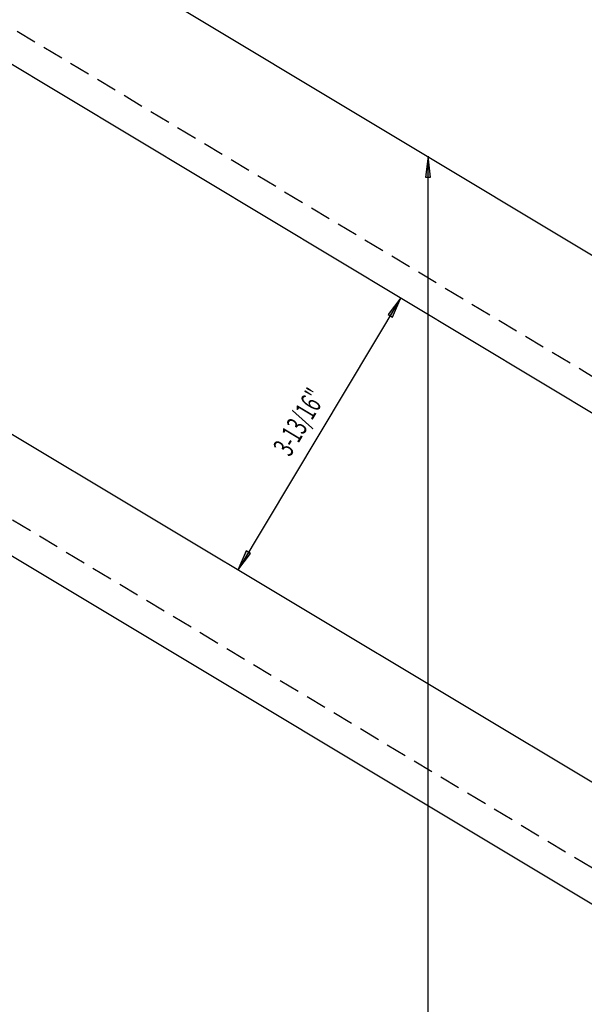
# Model space of a CAD drawing. Extents: x -830 to 155, y -81 to 569.
# Drawn here: x -443 to -436, y 473 to 485 of the extents above; entities that cross this region are included whole.
import ezdxf
from ezdxf.enums import TextEntityAlignment as Align

# ---------------------------------------------------------------- set-up
doc = ezdxf.new("R2010")
doc.units = 0
doc.header["$MEASUREMENT"] = 0
doc.linetypes.add('HIDDEN', pattern=[0.375, 0.25, -0.125])
doc.layers.add('LAYER1', color=7, linetype='Continuous')
doc.styles.add('VERDANA', font='verdana.ttf')

# ---------------------------------------------------------------- blocks, each defined once
blk = doc.blocks.new('LONGARROW')
at = {"linetype": 'Continuous'}
blk.add_hatch(color=0, dxfattribs=at).paths.add_polyline_path([(0, 0), (2, -0.25), (2, 0.25)])
at = {"color": 0, "linetype": 'Continuous'}
blk.add_lwpolyline([(0, 0), (2, -0.25), (2, 0.25)], close=True, dxfattribs=at)

msp = doc.modelspace()

# ---------------------------------------------------------------- linework, layer by layer
at = {"linetype": 'Continuous'}
for p, q in [((-437.957, 447.206), (-437.957, 483.465)), ((-438.282, 481.763), (-440.244, 478.494))]:
    msp.add_line(p, q, dxfattribs=at)
at = {"layer": 'LAYER1'}
for p, q in [((-448.656, 489.881), (-433.865, 481.008)), ((-449.528, 488.51), (-434.737, 479.637)), ((-448.942, 483.713), (-434.201, 474.878)), ((-449.573, 482.634), (-434.885, 473.822))]:
    msp.add_line(p, q, dxfattribs=at)
at = {"layer": 'LAYER1', "linetype": 'HIDDEN'}
for p, q in [((-449.327, 488.827), (-434.536, 479.954)), ((-449.38, 482.955), (-434.691, 474.143))]:
    msp.add_line(p, q, dxfattribs=at)

# ---------------------------------------------------------------- block references
at = {"linetype": 'Continuous', "xscale": 0.125, "yscale": 0.125}
for p, rotation in [((-437.957, 483.465), 270.0000000000001), ((-438.282, 481.763), 239.0400000000002), ((-440.244, 478.494), 59.0400000000002)]:
    msp.add_blockref('LONGARROW', p, dxfattribs=dict(at, rotation=rotation))

# ---------------------------------------------------------------- texts
at = {"linetype": 'Continuous', "style": 'VERDANA', "width": 0.625}
msp.add_text('3-13/16"', height=0.25, rotation=59.04, dxfattribs=at).set_placement((-439.504, 480.273), align=Align.MIDDLE_CENTER)

doc.saveas('drawing.dxf')
